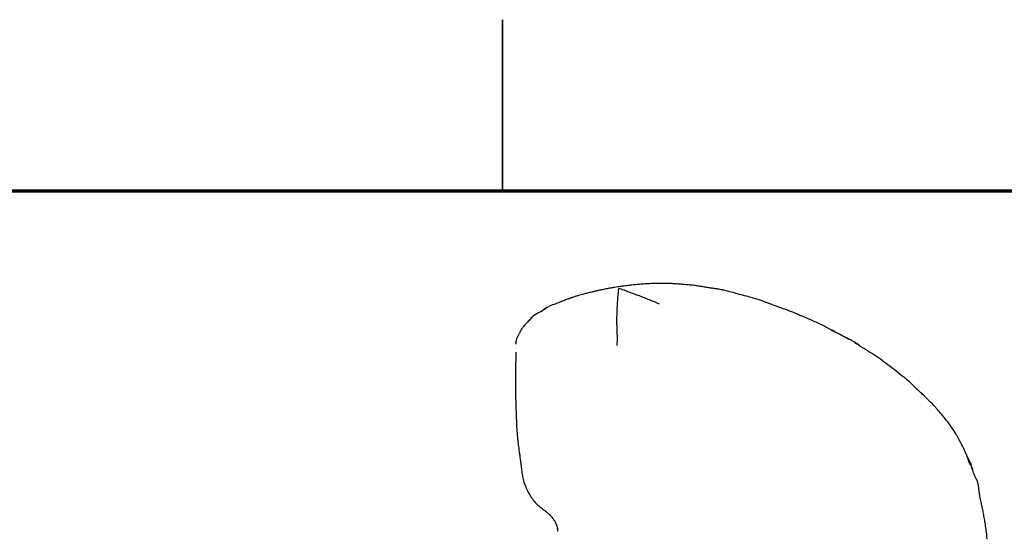
# Model space of a CAD drawing. Units: millimetres. Extents: x 2 to 294, y 2 to 208.
# Drawn here: x 227 to 270, y 185 to 208 of the extents above; entities that cross this region are included whole.
import ezdxf

# ---------------------------------------------------------------- set-up
doc = ezdxf.new("R2010")
doc.units = ezdxf.units.MM

msp = doc.modelspace()

# ---------------------------------------------------------------- linework, layer by layer
at = {"color": 7, "linetype": 'Continuous', "lineweight": 35}
msp.add_line((248.5, 200), (248.5, 207.5), dxfattribs=at)
at = {"color": 7, "linetype": 'Continuous', "lineweight": 70}
msp.add_line((10, 200), (287, 200), dxfattribs=at)
at = {"color": 7, "linetype": 'Continuous', "lineweight": 25}
for p, q in [((249.0770159, 193.2987136), (249.0779313, 193.2748159)), ((264.1301966, 193.2252336), (263.8975562, 193.3748455)), ((250.8866418, 185.2440769), (250.910361, 185.0704354))]:
    msp.add_line(p, q, dxfattribs=at)
at = {"color": 7, "linetype": 'Continuous', "lineweight": 25, "flags": 128}
msp.add_lwpolyline([(268.8227641, 188.4526184), (268.8487367, 188.398045), (268.9444766, 188.1968638), (269.0402281, 187.9956818)], dxfattribs=at)
at = {"color": 7, "linetype": 'Continuous', "lineweight": 25}
for points, knots in [([(254.3361439, 195.8773239), (254.2617571, 195.8691326), (254.1284338, 195.8544514), (253.9549103, 195.8354845), (253.8277888, 195.8203408), (253.7329555, 195.8083331), (253.6431237, 195.7964037), (253.5353348, 195.7813921), (253.3984633, 195.7603264), (253.2246508, 195.7290852), (253.031986, 195.6902881), (252.8408635, 195.6516301), (252.6717874, 195.6160698), (252.51196, 195.580025), (252.350105, 195.5406826), (252.1768966, 195.4953495), (251.9867006, 195.4440712), (251.810435, 195.3957142), (251.6558333, 195.3488547), (251.5339455, 195.3082759), (251.4032257, 195.2610773), (251.248537, 195.2017426), (251.05496, 195.1253534), (250.8164834, 195.0339177), (250.6404159, 194.9730417), (250.5444926, 194.9398759)], [0, 0, 0, 0, 0.0569436225, 0.1020598104, 0.1328359879, 0.154367113, 0.1747951816, 0.201793547, 0.2371725861, 0.2802404293, 0.3363973282, 0.3872580976, 0.4294746614, 0.4685956888, 0.5126535775, 0.5569512405, 0.6057556371, 0.6637032448, 0.6972937112, 0.7297908089, 0.7623080369, 0.8039039557, 0.8569514656, 0.922065721, 1, 1, 1, 1]), ([(253.5202593, 193.2087921), (253.5366236, 193.3563054), (253.5394403, 193.5754092), (253.5234432, 193.8528301), (253.5139333, 194.1450566), (253.5151585, 194.4575525), (253.5243813, 194.7800034), (253.5393763, 195.1013437), (253.5596642, 195.3595563), (253.5801414, 195.5606584), (253.5873926, 195.6730081), (253.5965726, 195.7101463)], [0, 0, 0, 0, 0.125, 0.25, 0.375, 0.5, 0.625, 0.75, 0.875, 0.9375, 1, 1, 1, 1]), ([(255.3799326, 195.0276536), (255.3072546, 195.0582399), (255.1601715, 195.1195932), (254.9394348, 195.2108805), (254.7211397, 195.2991599), (254.5030658, 195.3833238), (254.2793086, 195.4652518), (254.052177, 195.546739), (253.9002782, 195.6011573), (253.7479965, 195.6605841), (253.6716641, 195.6928019), (253.5965726, 195.7101463)], [0, 0, 0, 0, 0.125, 0.25, 0.375, 0.5, 0.625, 0.75, 0.875, 0.875, 1, 1, 1, 1]), ([(256.9645342, 195.8368003), (256.8794632, 195.8460091), (256.7179388, 195.8634941), (256.485066, 195.8820489), (256.2904771, 195.8985582), (256.1391298, 195.9106222), (256.0244015, 195.918507), (255.9284948, 195.923741), (255.8341697, 195.9275256), (255.718306, 195.9305677), (255.5768919, 195.9321011), (255.3996134, 195.9314599), (255.1893484, 195.9286919), (254.939157, 195.9228575), (254.6499597, 195.9072153), (254.4448511, 195.8876784), (254.3361439, 195.8773239)], [0, 0, 0, 0, 0.1021301963, 0.1939147146, 0.2692148308, 0.32711063, 0.3686855483, 0.4015479069, 0.4373309194, 0.4762358353, 0.5330167659, 0.5969835473, 0.675629407, 0.7694294631, 0.8777979475, 1, 1, 1, 1]), ([(258.944975, 195.4330695), (258.8475866, 195.4601467), (258.6680007, 195.5100776), (258.4208495, 195.579398), (258.2176161, 195.6307559), (258.0557898, 195.6646215), (257.9394438, 195.6846445), (257.8556572, 195.6973955), (257.7941803, 195.7062845), (257.7297396, 195.7153849), (257.6604523, 195.725055), (257.5805572, 195.7363612), (257.4927497, 195.7491816), (257.3895773, 195.7653185), (257.2695141, 195.7854715), (257.1275982, 195.8134281), (257.0223861, 195.8285083), (256.9645342, 195.8368003)], [0, 0, 0, 0, 0.1523667829, 0.2809671951, 0.3856692507, 0.4663604349, 0.5284474954, 0.5627283297, 0.5936322924, 0.6217634658, 0.6611825868, 0.6969891824, 0.7403012767, 0.7909985445, 0.8494946455, 0.9172431484, 1, 1, 1, 1]), ([(260.8018581, 194.8217046), (260.7296651, 194.8494), (260.5980861, 194.8998777), (260.4196318, 194.9668881), (260.2802502, 195.0161537), (260.179627, 195.0519481), (260.1061596, 195.0791618), (260.0241707, 195.1095892), (259.9040042, 195.15296), (259.7359453, 195.214434), (259.5180929, 195.2836302), (259.2486701, 195.3576217), (259.0481724, 195.4072767), (258.9405178, 195.4339384)], [0, 0, 0, 0, 0.1177762427, 0.2146590387, 0.2902890765, 0.344437972, 0.3784275882, 0.4186668394, 0.4889257167, 0.5826495499, 0.6993141799, 0.8385506194, 1, 1, 1, 1]), ([(250.4728043, 194.8800045), (250.4356877, 194.8592944), (250.3576536, 194.8157534), (250.2436201, 194.7340243), (250.1103929, 194.6600827), (249.9663713, 194.5829958), (249.8196418, 194.4862898), (249.7377884, 194.3981825), (249.6957224, 194.3529026)], [0, 0, 0, 0, 0.1350926245, 0.2840186992, 0.4448915138, 0.6183427234, 0.8038593039, 1, 1, 1, 1]), ([(250.1935879, 194.7085243), (250.2203159, 194.7284009), (250.2763324, 194.7700585), (250.35815, 194.8378536), (250.4177236, 194.8798054), (250.4474569, 194.9007436)], [0, 0, 0, 0, 0.3137082063, 0.6574711232, 1, 1, 1, 1]), ([(250.5444926, 194.9398759), (250.5314633, 194.9312269), (250.5053998, 194.9139256), (250.483549, 194.8914349), (250.4726216, 194.8801874)], [0, 0, 0, 0, 0.4999051115, 1, 1, 1, 1]), ([(262.2469288, 194.2274455), (262.1917032, 194.2515865), (262.0905336, 194.2958112), (261.9469915, 194.3670294), (261.8218312, 194.4173899), (261.7210776, 194.4603251), (261.6428917, 194.4930861), (261.5794715, 194.5189113), (261.5139852, 194.5461163), (261.4293431, 194.5844288), (261.3186894, 194.6356739), (261.1766529, 194.6908653), (261.0025002, 194.7536552), (260.872564, 194.7977378), (260.8030748, 194.821313)], [0, 0, 0, 0, 0.132542913, 0.2428098124, 0.3329232593, 0.4045349739, 0.4589152053, 0.4971509766, 0.539448506, 0.5992090622, 0.6755849716, 0.7678161424, 0.8758292643, 1, 1, 1, 1]), ([(249.6957223, 194.3529024), (249.6477167, 194.3008287), (249.5590224, 194.2046183), (249.4421394, 194.0718751), (249.3505607, 193.9641762), (249.304447, 193.8798531), (249.2781933, 193.8262679), (249.2622311, 193.796359), (249.2476228, 193.7729598), (249.2259631, 193.7304702), (249.1993086, 193.6818939), (249.1696517, 193.6248881), (249.1381968, 193.5633632), (249.1222685, 193.5199689), (249.1137151, 193.4966665)], [0, 0, 0, 0, 0.1934388289, 0.3573941186, 0.4891416765, 0.5873737843, 0.6351580437, 0.6686366769, 0.6977692766, 0.741041141, 0.8060796399, 0.8612772262, 0.9255067753, 1, 1, 1, 1]), ([(263.69641, 193.4792515), (263.5765532, 193.5443514), (263.3371689, 193.6743724), (262.9740941, 193.8611215), (262.6175853, 194.0584706), (262.3703972, 194.1711587), (262.2469288, 194.2274455)], [0, 0, 0, 0, 0.2509696603, 0.501249733, 0.7508783556, 1, 1, 1, 1]), ([(262.9020226, 193.9016809), (262.9748453, 193.8638675), (263.1191804, 193.7889209), (263.3348709, 193.6764744), (263.5509141, 193.5660897), (263.6931856, 193.4914467), (263.7640982, 193.4542423)], [0, 0, 0, 0, 0.2533798228, 0.5022007724, 0.7518813498, 1, 1, 1, 1]), ([(249.1137151, 193.4966665), (249.1047981, 193.464368), (249.0866229, 193.3985354), (249.0806763, 193.337954), (249.0776472, 193.3070949)], [0, 0, 0, 0, 0.490616331, 1, 1, 1, 1]), ([(263.8977026, 193.3747536), (263.8654645, 193.3940783), (263.8005181, 193.4330095), (263.7312881, 193.4637621), (263.6964225, 193.4792498)], [0, 0, 0, 0, 0.4963793749, 1, 1, 1, 1]), ([(249.0804377, 193.3260927), (249.0804218, 193.3321163), (249.0803944, 193.3424826), (249.0831592, 193.3535618), (249.0843174, 193.3582032)], [0, 0, 0, 0, 0.5810720471, 1, 1, 1, 1]), ([(263.9412944, 193.3433614), (263.9984531, 193.3075711), (264.1720753, 193.1988565), (264.4630049, 193.0177554), (264.8139388, 192.8036454), (265.1591324, 192.5655086), (265.4910669, 192.2965403), (265.8409578, 192.0421284), (266.0625276, 191.8555724), (266.1733011, 191.762304)], [0, 0, 0, 0, 0.0740793919, 0.2250197034, 0.3756094563, 0.5263230832, 0.6842160181, 0.8421241938, 1, 1, 1, 1]), ([(249.0858947, 192.924126), (249.0854403, 192.8957001), (249.084191, 192.8175598), (249.0806815, 192.6985866), (249.0765341, 192.5491691), (249.0686606, 192.3593824), (249.0638597, 192.1625758), (249.0629112, 191.9898182), (249.0625482, 191.839758), (249.0626773, 191.6508168), (249.0640279, 191.4071156), (249.06749, 191.1024715), (249.0739033, 190.7630273), (249.084176, 190.3961906), (249.1005716, 190.0248381), (249.1154413, 189.6457505), (249.1313904, 189.3890174), (249.139312, 189.2615029)], [0, 0, 0, 0, 0.0243805041, 0.0670197916, 0.1101350934, 0.1577158213, 0.2133057941, 0.2566815221, 0.2962144951, 0.3440417125, 0.4169664638, 0.503264512, 0.6010198947, 0.699159397, 0.8005340837, 0.9009290316, 1, 1, 1, 1]), ([(266.2316305, 191.7104661), (266.2275635, 191.7150876), (266.2101788, 191.7348427), (266.1892974, 191.7503922), (266.1733011, 191.762304)], [0, 0, 0, 0, 0.2339419639, 1, 1, 1, 1]), ([(268.3148958, 189.4342416), (268.272717, 189.5003814), (268.1898954, 189.6302525), (268.0563003, 189.8124601), (267.9210818, 189.9816803), (267.7901132, 190.14271), (267.6650337, 190.293553), (267.5517492, 190.4265405), (267.4509694, 190.5385162), (267.3691978, 190.6242546), (267.3093915, 190.6846299), (267.2630292, 190.7301372), (267.2158083, 190.7765065), (267.149895, 190.8413291), (267.0588443, 190.9296307), (266.9419369, 191.0411363), (266.7994017, 191.1760313), (266.631767, 191.3345434), (266.4410971, 191.5183648), (266.3044798, 191.6437768), (266.2317168, 191.7105717)], [0, 0, 0, 0, 0.08318059335, 0.1633321232, 0.24045517441, 0.3144811936, 0.38537584359, 0.45036755731, 0.50176332852, 0.53575866362, 0.56047140571, 0.57288779266, 0.58828633475, 0.61382723149, 0.65014569468, 0.69749989088, 0.75607181832, 0.82599440707, 0.90732386307, 1, 1, 1, 1]), ([(249.1393234, 189.261379), (249.1497196, 189.1628588), (249.1689142, 188.9809606), (249.2034503, 188.7340693), (249.2315002, 188.5323792), (249.2531112, 188.3747673), (249.269235, 188.2539773), (249.2808789, 188.1640416), (249.289261, 188.0996709), (249.2979809, 188.0417047), (249.3090325, 187.958397), (249.3210906, 187.8644641), (249.3334722, 187.7562975), (249.3468669, 187.6347047), (249.3599894, 187.5488161), (249.3667858, 187.5043325)], [0, 0, 0, 0, 0.1628651439, 0.3006986656, 0.4142120792, 0.5041085394, 0.5709141667, 0.6225097413, 0.6655066373, 0.7071917029, 0.7638693308, 0.8160559932, 0.8726779673, 0.9340571655, 1, 1, 1, 1]), ([(268.5711008, 188.9818923), (268.556028, 189.0111606), (268.5289837, 189.0636753), (268.4919454, 189.1300676), (268.4645008, 189.1807728), (268.4395495, 189.2225733), (268.4054641, 189.2818674), (268.360698, 189.3614071), (268.3313299, 189.4081082), (268.3149967, 189.4340811)], [0, 0, 0, 0, 0.1573037249, 0.2822429331, 0.3798990579, 0.458262703, 0.5924073902, 0.7733168766, 1, 1, 1, 1]), ([(269.0010741, 187.9848985), (268.9674876, 188.079455), (268.9052807, 188.2545866), (268.8087836, 188.4886491), (268.7327635, 188.6673264), (268.6693543, 188.7944107), (268.6235437, 188.8796185), (268.5889669, 188.9453295), (268.5770731, 188.9696683), (268.5715715, 188.9809264)], [0, 0, 0, 0, 0.2561177023, 0.474365291, 0.6554554002, 0.7670758642, 0.8592485599, 0.9348938697, 1, 1, 1, 1]), ([(269.0564833, 187.9338992), (269.0490289, 187.9400764), (269.0338145, 187.9526839), (269.0121328, 187.9740174), (269.0010741, 187.9848985)], [0, 0, 0, 0, 0.4899572319, 1, 1, 1, 1]), ([(269.1337443, 187.6790228), (269.1329938, 187.6824398), (269.1092735, 187.7904261), (269.0741958, 187.8947038), (269.0402281, 187.9956818)], [0, 0, 0, 0, 0.0316426, 1, 1, 1, 1]), ([(269.1014662, 187.764755), (269.0929172, 187.7926914), (269.075885, 187.8483494), (269.0629339, 187.9054561), (269.0564833, 187.9338992)], [0, 0, 0, 0, 0.5019289137, 1, 1, 1, 1]), ([(249.3667697, 187.5044261), (249.3823863, 187.4259686), (249.4109639, 187.282395), (249.4782423, 187.0903857), (249.5464846, 186.9346962), (249.6090199, 186.8097204), (249.6627311, 186.7107823), (249.7161102, 186.6191432), (249.7791417, 186.5194711), (249.8621701, 186.4034056), (249.9690856, 186.2802481), (250.1086563, 186.1548888), (250.2660791, 186.0389079), (250.4232707, 185.921132), (250.5307265, 185.8253143), (250.5941524, 185.7601408), (250.6328612, 185.7173296), (250.672436, 185.6710069), (250.7277994, 185.5989824), (250.7937857, 185.4959297), (250.8611704, 185.3590763), (250.8874012, 185.2559843), (250.9019048, 185.1989829)], [0, 0, 0, 0, 0.079805816, 0.1460410371, 0.1999282268, 0.2415694232, 0.2753145105, 0.3027201556, 0.3376991694, 0.3819907625, 0.4345291708, 0.4900792074, 0.5697166078, 0.6449411579, 0.7090660428, 0.7435519285, 0.7564544625, 0.7790118165, 0.8141505122, 0.8621892819, 0.9238019522, 1, 1, 1, 1]), ([(269.8673444, 182.9360336), (269.8627196, 183.057854), (269.8540632, 183.2858682), (269.8359616, 183.6034019), (269.8194646, 183.8738471), (269.8040375, 184.0973882), (269.7905523, 184.2744252), (269.7799112, 184.4038622), (269.7717547, 184.497742), (269.7646135, 184.5766065), (269.7565117, 184.6620957), (269.7462285, 184.7644415), (269.728428, 184.9288165), (269.7009781, 185.1505286), (269.6620505, 185.4157005), (269.6200586, 185.6653776), (269.577788, 185.8926785), (269.5354913, 186.1021106), (269.4979403, 186.2780903), (269.4676973, 186.4193863), (269.4461652, 186.5218427), (269.4302647, 186.6006832), (269.4193941, 186.6583613), (269.4117403, 186.7021543), (269.4057671, 186.7396303), (269.3977419, 186.7963262), (269.3891849, 186.8649815), (269.3825578, 186.9376975), (269.3733454, 187.0162968), (269.3636256, 187.0814914), (269.3511844, 187.1465061), (269.3380449, 187.1994088), (269.3270398, 187.2358702), (269.3157642, 187.2690699), (269.3007654, 187.3055601), (269.2837752, 187.3388447), (269.2602176, 187.3793429), (269.2338496, 187.4275886), (269.1953649, 187.522791), (269.1506814, 187.6330872), (269.1197224, 187.7152461), (269.1035123, 187.7582645)], [0, 0, 0, 0, 0.0563794198, 0.1055267555, 0.1474632194, 0.1821869739, 0.2097049571, 0.2300296376, 0.2426140143, 0.2533102236, 0.2667606985, 0.2829731145, 0.3019529316, 0.3454015379, 0.3901642578, 0.430459949, 0.4663658571, 0.4995377537, 0.532471427, 0.5557225355, 0.5772460462, 0.598314155, 0.6213279986, 0.6415439343, 0.6637564399, 0.6886453844, 0.7163881455, 0.7435777129, 0.7576225456, 0.7696927351, 0.7802470728, 0.7891616771, 0.7932303061, 0.7972904181, 0.8061408699, 0.8170310209, 0.8306672454, 0.8653587439, 0.9055805783, 0.9505620112, 1, 1, 1, 1]), ([(250.901905, 185.1989825), (250.9047756, 185.1758693), (250.9105371, 185.1294806), (250.9153685, 185.0857184), (250.9177927, 185.0637606)], [0, 0, 0, 0, 0.49824916314, 1, 1, 1, 1])]:
    msp.add_open_spline(points, degree=3, knots=knots, dxfattribs=at)

doc.saveas('drawing.dxf')
